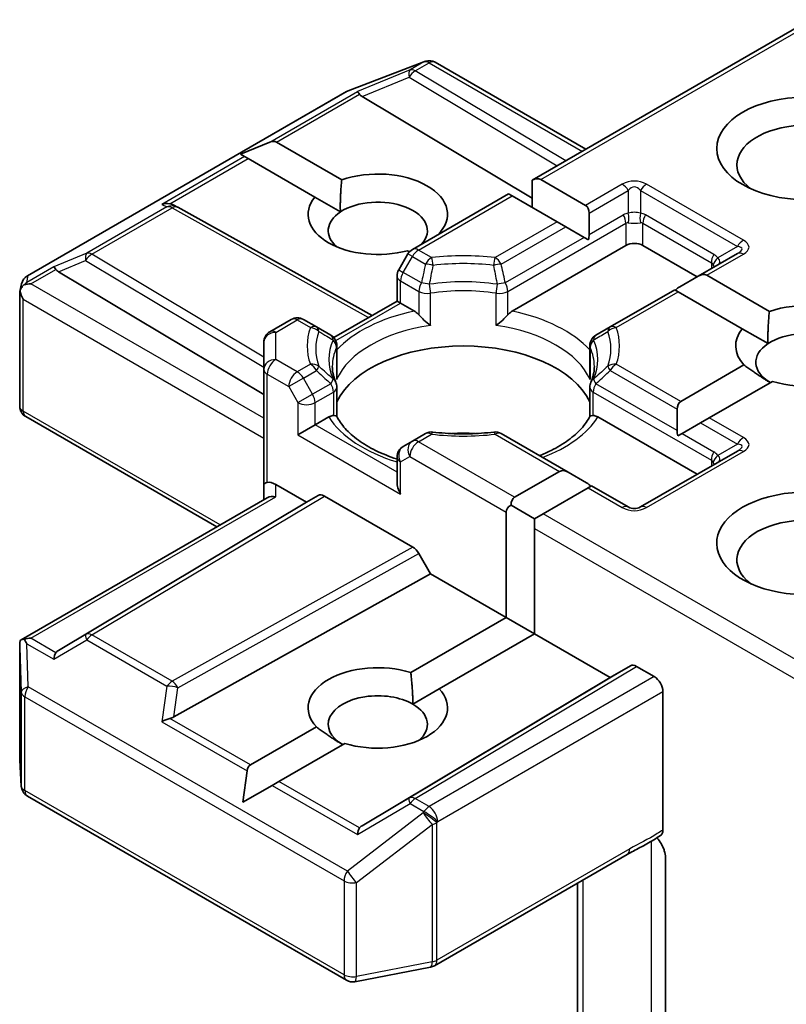
# Model space of a CAD drawing. Units: millimetres. Extents: x 36 to 6222, y 20 to 1144.
# Drawn here: x 924 to 933, y 315 to 327 of the extents above; entities that cross this region are included whole.
import ezdxf

# ---------------------------------------------------------------- set-up
doc = ezdxf.new("R2010")
doc.units = ezdxf.units.MM
doc.header["$LTSCALE"] = 2.5
doc.layers.add('Visible (ISO)', color=7, linetype='Continuous', lineweight=35)
doc.layers.add('Visible Narrow (ISO)', color=7, linetype='Continuous', lineweight=25)

msp = doc.modelspace()

# ---------------------------------------------------------------- linework, layer by layer
at = {"layer": 'Visible (ISO)'}
for p, q in [((933.6015, 326.8494), (930.1502, 324.8568)), ((927.8691, 325.9668), (928.8082, 326.3283)), ((928.8308, 326.3354), (928.8205, 326.3324)), ((928.9474, 326.3212), (930.817, 325.2418)), ((923.8895, 323.6713), (927.848, 325.9567)), ((928.0415, 325.8966), (930.1502, 324.6363)), ((926.5322, 325.1803), (926.8951, 325.33)), ((926.98, 325.33), (927.7887, 324.8631)), ((926.5322, 325.1803), (926.584, 325.1504)), ((926.6264, 325.1259), (926.584, 325.1504)), ((927.4536, 324.6484), (926.6264, 325.1259)), ((930.1502, 324.8568), (930.1502, 324.5203)), ((930.2562, 324.8673), (930.8134, 324.5457)), ((927.4536, 324.6484), (927.772, 324.4645)), ((929.8588, 324.6886), (928.6646, 323.9991)), ((929.9027, 324.6632), (929.8588, 324.6886)), ((930.4598, 324.3416), (929.9027, 324.6632)), ((925.6988, 324.5519), (925.7515, 324.5254)), ((925.7572, 324.5224), (928.1646, 323.1797)), ((930.8573, 324.4486), (930.8573, 324.1838)), ((930.5659, 324.2803), (930.4598, 324.3416)), ((930.7952, 324.148), (930.5659, 324.2803)), ((929.9039, 323.2351), (931.3119, 324.048)), ((930.8478, 324.1176), (930.7952, 324.148)), ((931.5241, 324.048), (932.1958, 323.6601)), ((928.6097, 323.9442), (928.495, 323.7457)), ((928.6285, 323.97), (928.6042, 323.9841)), ((932.6951, 323.9484), (932.2094, 323.668)), ((924.2762, 323.7226), (926.8218, 322.2012)), ((928.4749, 323.3589), (928.4749, 323.6707)), ((932.3154, 323.6785), (933.092, 323.2301)), ((923.797, 323.4774), (923.8179, 323.5733)), ((932.2094, 323.668), (931.9801, 323.5356)), ((923.7951, 322.055), (923.7951, 323.4592)), ((931.9179, 323.4997), (931.1182, 323.038)), ((931.9619, 323.4744), (931.9179, 323.4997)), ((932.7569, 323.0154), (931.9619, 323.4744)), ((927.6898, 322.9056), (928.4749, 323.3589)), ((928.5189, 323.3335), (928.4749, 323.3589)), ((928.5189, 323.3335), (928.6894, 323.2351)), ((927.1625, 323.1319), (926.8968, 322.9785)), ((927.4751, 323.038), (927.3125, 323.1319)), ((927.6535, 322.935), (927.4751, 323.038)), ((931.1182, 323.038), (930.9399, 322.935)), ((932.7569, 323.0154), (933.0753, 322.8315)), ((926.8218, 322.8486), (926.8218, 322.5121)), ((927.7285, 322.8051), (927.7285, 322.4389)), ((930.8649, 322.8051), (930.8649, 322.4389)), ((926.8218, 322.5121), (926.8218, 321.0832)), ((931.9923, 322.1138), (932.7772, 322.5669)), ((933.1307, 322.3628), (932.3458, 321.9096)), ((927.7285, 321.9266), (927.7285, 322.2908)), ((930.8649, 321.9266), (930.8649, 322.2908)), ((931.9483, 322.0166), (931.9483, 321.7519)), ((926.239, 320.5575), (923.8701, 321.9251)), ((927.4582, 321.823), (927.6288, 321.9215)), ((930.9646, 321.9215), (932.1958, 321.2107)), ((932.2398, 321.8484), (932.0105, 321.716)), ((932.3458, 321.9096), (932.2398, 321.8484)), ((927.4582, 321.823), (927.2461, 321.7006)), ((928.8272, 321.7153), (928.6646, 321.6214)), ((930.5963, 321.236), (929.7661, 321.7153)), ((932.0105, 321.716), (931.9579, 321.6856)), ((928.6646, 321.6214), (928.5499, 321.5552)), ((932.6951, 321.4989), (931.493, 320.8049)), ((928.4749, 321.4253), (928.4749, 321.1135)), ((929.9331, 320.9249), (930.4902, 321.2465)), ((930.5963, 321.236), (930.8255, 321.1036)), ((926.8218, 321.0832), (926.8218, 320.894)), ((926.9718, 321.0832), (927.3521, 320.8636)), ((930.8437, 321.0424), (930.2866, 320.7208)), ((930.8877, 321.0678), (930.8437, 321.0424)), ((931.343, 320.8049), (930.8877, 321.0678)), ((923.8138, 319.1573), (926.8657, 320.9193)), ((927.3521, 320.8636), (924.2762, 319.0253)), ((927.3521, 320.8636), (927.4978, 320.9478)), ((927.5729, 320.9403), (928.6694, 320.3073)), ((929.827, 319.4348), (929.827, 320.7412)), ((929.8891, 320.8278), (930.1806, 320.6595)), ((930.2866, 320.7208), (930.1806, 320.6595)), ((930.1806, 320.6595), (930.1806, 320.537)), ((930.1806, 320.537), (930.1806, 319.2307)), ((928.7444, 320.2281), (928.8901, 319.9757)), ((925.7059, 318.1998), (928.8901, 319.9757)), ((928.8901, 319.9757), (929.827, 319.4348)), ((928.6446, 318.7521), (929.827, 319.4348)), ((929.827, 319.4348), (930.1806, 319.2307)), ((930.1806, 319.2307), (928.9982, 318.548)), ((930.1806, 319.2307), (931.1175, 318.6897)), ((923.7951, 319.076), (923.7951, 317.6718)), ((931.1175, 318.6897), (931.3693, 318.8351)), ((931.4443, 318.8277), (931.6655, 318.6999)), ((928.0415, 316.8514), (931.1175, 318.6897)), ((928.6707, 318.3589), (928.9982, 318.548)), ((931.7716, 316.7968), (931.7716, 318.5162)), ((926.6568, 317.6045), (927.4739, 318.0762)), ((927.8274, 317.8721), (927.0104, 317.4003)), ((923.7954, 317.6628), (923.8147, 317.34)), ((926.5625, 317.1418), (926.6144, 317.531)), ((926.5625, 317.1418), (926.9255, 317.3513)), ((927.0104, 317.4003), (926.9255, 317.3513)), ((923.8895, 317.2191), (927.848, 314.9336)), ((928.9371, 315.1144), (931.3295, 316.4956)), ((931.8033, 316.4566), (931.8033, 314.1494)), ((930.7109, 316.1385), (930.7109, 313.435)), ((927.9513, 314.9162), (928.8904, 315.097))]:
    msp.add_line(p, q, dxfattribs=at)
for centre, start, end in [((928.8621, 326.1883), 106.10211, 111.05172), ((928.8724, 326.1913), 60, 106.10211), ((927.923, 325.8268), 111.05172, 120), ((925.6842, 324.3914), 60.84996, 63.31121), ((928.7396, 323.8692), 120, 150), ((923.9645, 323.5414), 120, 167.72814), ((928.6249, 323.6707), 150, 180), ((927.2375, 323.002), 60, 120), ((926.9718, 322.8486), 120, 180), ((927.5785, 322.8051), 0, 60.00001), ((931.0149, 322.8051), 120, 180), ((927.5785, 322.2908), 0, 24.18021), ((931.0149, 322.2908), 155.81979, 180), ((923.9451, 322.055), 180, 240), ((928.9022, 321.5854), 83.15253, 120), ((929.6911, 321.5854), 60, 96.84747), ((928.6249, 321.4253), 120, 180), ((931.418, 320.9348), 240, 300), ((923.9451, 317.6718), 180, 183.43562), ((923.9645, 317.349), 183.43562, 240), ((928.8621, 315.2443), 280.89339, 300), ((927.923, 315.0635), 240, 280.89339)]:
    msp.add_arc(centre, 0.15, start, end, dxfattribs=at)
for centre, major_axis, ratio, start_param, end_param in [((928.046, 325.823), (0.0663, -0.1349), 0.1137262, 2.3638175, 3.0073186), ((928.2911, 325.9237), (-0.2872, 0.0205), 0.3026251, 0.2228992, 0.5400652), ((933.5393, 325.0482), (-0.85, 0), 0.5773503, 2.4941852, 6.9305928), ((926.8739, 325.1463), (0.1061, 0.1837), 0.5773503, 0, 0.6435011), ((928.236, 324.4358), (0.8647, 0), 0.5773503, 5.7477827, 8.3976207), ((930.1502, 324.6836), (0.1061, 0.1837), 0.5773503, 0, 0.7853982), ((928.236, 324.4358), (-0.8647, 0), 0.5773503, 5.8434186, 8.2937484), ((925.6212, 324.423), (0.1589, 0.0046), 0.9268026, 1.3125137, 1.9560148), ((925.659, 324.404), (-0.1034, 0.1438), 0.8001954, 5.2907241, 5.5595571), ((928.236, 324.2317), (0.6147, 0), 0.5773503, 5.7946065, 8.7093341), ((930.7073, 324.362), (0.1061, 0.1837), 0.5773503, 5.4977871, 6.2831853), ((928.236, 324.2317), (-0.6147, 0), 0.5773503, 5.5677415, 6.8815928), ((930.7073, 324.0972), (0.1061, 0.1837), 0.5773503, 5.1394676, 5.4977871), ((931.418, 323.9867), (-0.15, 0), 0.5773503, 3.9269908, 5.4977871), ((924.2807, 323.6491), (0.0663, -0.1349), 0.1137262, 2.3638175, 3.0073186), ((924.5257, 323.7498), (-0.2872, 0.0205), 0.3026251, 0.2228992, 0.5400652), ((932.2094, 323.4948), (0.1061, 0.1837), 0.5773503, 0, 0.7853982), ((923.9458, 323.4558), (-0.1108, -0.1517), 0.7530193, 4.3231182, 4.5575493), ((923.9345, 323.4492), (-0.2121, 0), 0.5773503, 4.712389, 5.121459), ((923.9451, 323.4523), (-0.1495, 0.0161), 0.7530193, 6.1238818, 6.3639614), ((923.9451, 323.4431), (-0.1061, 0.1837), 0.5773503, 1.0254777, 1.5707963), ((931.9801, 323.3624), (0.1061, 0.1837), 0.5773503, 0.7853982, 1.1437177), ((933.5393, 322.8028), (0.8647, 0), 0.5773503, 4.2202783, 8.3976207), ((933.5393, 322.8028), (-0.8647, 0), 0.5773503, 5.8434186, 6.775296), ((933.5393, 322.5987), (0.6147, 0), 0.5773503, 5.6847778, 8.7093341), ((933.5393, 322.5987), (-0.6147, 0), 0.5773503, 5.5677415, 7.0685835), ((929.2967, 321.8639), (1.625, 0), 0.5773503, 0.265163, 2.8764297), ((932.0983, 321.93), (-0.1061, 0.1837), 0.5773503, 0, 0.7853982), ((929.2967, 321.2311), (0.85, 0), 0.5773503, 1.40444, 1.7371527), ((932.0983, 321.6653), (-0.1061, 0.1837), 0.5773503, 0.7853982, 1.1437177), ((930.5963, 321.0628), (-0.1061, 0.1837), 0.5773503, 5.4977871, 6.2831853), ((926.9718, 321.0832), (-0.15, 0), 0.2391463, 5.4977871, 6.2831853), ((926.9718, 320.9608), (0.1332, -0.1332), 0.5176381, 2.0484546, 2.8338528), ((928.6249, 321.0269), (-0.1061, 0.1837), 0.5773503, 0.7853982, 1.5707963), ((930.8255, 320.9304), (-0.1061, 0.1837), 0.5773503, 5.1394676, 5.4977871), ((933.5393, 320.3533), (-1.1, 0), 0.5773503, 3.6147912, 7.9104954), ((926.9718, 320.8074), (-0.1386, 0.08), 0.7174389, 5.1050881, 5.8904862), ((927.5729, 320.8179), (-0.075, 0.1299), 0.5773503, 5.4976379, 6.2831107), ((930.0391, 320.7412), (-0.1061, 0.1837), 0.5773503, 0, 0.7853982), ((930.0391, 320.7412), (-0.2121, 0), 0.5773503, 5.4977871, 6.2831853), ((933.5393, 320.1492), (-0.85, 0), 0.5773503, 3.8234317, 6.9305928), ((928.6694, 320.1848), (0.075, -0.1299), 0.5773503, 1.5705724, 2.3560452), ((923.9345, 319.0537), (-0.2121, 0), 0.5773503, 4.712389, 5.1214592), ((923.9458, 319.0472), (-0.1578, 0.2626), 0.0782185, 1.0542996, 1.2887308), ((923.9451, 319.0691), (-0.005, 0.2868), 0.5227383, 1.297431, 1.5721578), ((924.2807, 318.8539), (-0.0007, 0.169), 0.4024987, 0.5548759, 1.1983771), ((924.5257, 318.9982), (-0.2872, -0.0205), 0.3026251, 5.7431201, 6.0602861), ((928.236, 318.3121), (-0.8647, 0), 0.5773503, 4.2202783, 6.775296), ((931.4443, 318.7052), (-0.075, 0.1299), 0.5773503, 5.4976379, 6.2831107), ((931.6655, 318.5775), (0.075, -0.1299), 0.5773503, 0.7853982, 2.3561945), ((928.236, 318.3121), (0.8647, 0), 0.5773503, 4.2202783, 6.775296), ((928.236, 318.108), (-0.6147, 0), 0.5773503, 3.9269908, 7.0685835), ((928.236, 318.108), (0.6147, 0), 0.5773503, 5.6847778, 7.0685835), ((925.6212, 318.0799), (0.1546, 0.0752), 0.4900103, 1.1054507, 1.7489518), ((925.659, 318.3439), (0.1034, 0.1438), 0.8001954, 3.8652209, 4.1823869), ((926.7629, 317.4208), (-0.1061, 0.1837), 0.5773503, 0, 0.6435011), ((928.2911, 316.8242), (-0.2872, -0.0205), 0.3026251, 5.7431201, 6.0602861), ((928.046, 316.6799), (-0.0007, 0.169), 0.4024987, 0.5548759, 1.1983771)]:
    msp.add_ellipse(centre, major_axis=major_axis, ratio=ratio, start_param=start_param, end_param=end_param, dxfattribs=at)
msp.add_ellipse((933.5393, 325.2523), major_axis=(-1.1, 0), ratio=0.5773503, dxfattribs=at)
for points in [[(927.772, 324.4645), (927.7666, 324.64), (927.7887, 324.8631)], [(933.0753, 322.8315), (933.0699, 323.007), (933.092, 323.2301)], [(933.1046, 322.3477), (932.954, 322.4347), (932.7772, 322.5669)], [(928.6446, 318.7521), (928.6707, 318.5329), (928.6707, 318.3589)], [(927.8013, 317.857), (927.6507, 317.944), (927.4739, 318.0762)]]:
    msp.add_open_spline(points, degree=2, dxfattribs=at)
for points, knots in [([(923.8501, 323.5616), (923.8478, 323.5597), (923.8455, 323.5577), (923.8317, 323.5448), (923.8215, 323.5321), (923.8082, 323.5093), (923.8028, 323.4972), (923.7994, 323.486)], [0.381031219, 0.381031219, 0.381031219, 0.381031219, 0.382741903, 0.382741903, 0.391761654, 0.391761654, 0.398553638, 0.398553638, 0.398553638, 0.398553638]), ([(928.6894, 323.2351), (928.7044, 323.2264), (928.7221, 323.2124), (928.739, 323.1951), (928.7421, 323.1917), (928.7452, 323.1882)], [0.046570546, 0.046570546, 0.046570546, 0.046570546, 0.059268827, 0.059268827, 0.062007553, 0.062007553, 0.062007553, 0.062007553]), ([(928.7452, 323.1882), (928.7485, 323.1844), (928.752, 323.1806), (928.7712, 323.1598), (928.7893, 323.1419), (928.8346, 323.1004), (928.8619, 323.0777), (928.8882, 323.0584), (928.8885, 323.0581), (928.8889, 323.0578)], [0.073709419, 0.073709419, 0.073709419, 0.073709419, 0.076897284, 0.076897284, 0.091048315, 0.091048315, 0.109993893, 0.109993893, 0.110269957, 0.110269957, 0.110269957, 0.110269957]), ([(929.7045, 323.0578), (929.7048, 323.0581), (929.7052, 323.0584), (929.7315, 323.0777), (929.7588, 323.1004), (929.8041, 323.1419), (929.8222, 323.1598), (929.8414, 323.1806), (929.8448, 323.1844), (929.8482, 323.1882)], [-0.000337696, -0.000337696, -0.000337696, -0.000337696, 0, 0, 0.023175232, 0.023175232, 0.04048552, 0.04048552, 0.044385084, 0.044385084, 0.044385084, 0.044385084]), ([(929.8482, 323.1882), (929.8513, 323.1917), (929.8543, 323.1951), (929.8713, 323.2124), (929.889, 323.2264), (929.9039, 323.2351)], [0.125076059, 0.125076059, 0.125076059, 0.125076059, 0.127814785, 0.127814785, 0.140513066, 0.140513066, 0.140513066, 0.140513066]), ([(927.7153, 322.3523), (927.7094, 322.3655), (927.7041, 322.3787), (927.6947, 322.4049), (927.6906, 322.4181), (927.6837, 322.4442), (927.6808, 322.4572), (927.6762, 322.4832), (927.6745, 322.4962), (927.6722, 322.5221), (927.6717, 322.535), (927.6717, 322.548)], [0.53174974, 0.53174974, 0.53174974, 0.53174974, 0.58247942, 0.58247942, 0.63320911, 0.63320911, 0.68393879, 0.68393879, 0.73466848, 0.73466848, 0.78539816, 0.78539816, 0.78539816, 0.78539816]), ([(930.9217, 322.548), (930.9217, 322.535), (930.9211, 322.5221), (930.9188, 322.4962), (930.9171, 322.4832), (930.9125, 322.4572), (930.9097, 322.4442), (930.9027, 322.4181), (930.8987, 322.4049), (930.8893, 322.3787), (930.884, 322.3655), (930.878, 322.3523)], [3.92699082, 3.92699082, 3.92699082, 3.92699082, 3.9777205, 3.9777205, 4.02845019, 4.02845019, 4.07917987, 4.07917987, 4.12990956, 4.12990956, 4.18063924, 4.18063924, 4.18063924, 4.18063924]), ([(927.7237, 322.3851), (927.7238, 322.3856), (927.7239, 322.3862), (927.727, 322.4041), (927.7285, 322.4217), (927.7285, 322.4389)], [-0.000337696, -0.000337696, -0.000337696, -0.000337696, 0, 0, 0.010702954, 0.010702954, 0.010702954, 0.010702954]), ([(930.8649, 322.4389), (930.8649, 322.4217), (930.8664, 322.4041), (930.8695, 322.3862), (930.8696, 322.3856), (930.8697, 322.3851)], [0.1012443086, 0.1012443086, 0.1012443086, 0.1012443086, 0.109993893, 0.109993893, 0.1102699567, 0.1102699567, 0.1102699567, 0.1102699567]), ([(927.6288, 321.9215), (927.6437, 321.9302), (927.6614, 321.9366), (927.6784, 321.9388), (927.6815, 321.939), (927.6845, 321.9391)], [0.046570546, 0.046570546, 0.046570546, 0.046570546, 0.059268827, 0.059268827, 0.062007553, 0.062007553, 0.062007553, 0.062007553]), ([(927.6845, 321.9391), (927.6879, 321.9391), (927.691, 321.9391), (927.707, 321.9386), (927.7166, 321.9367), (927.7248, 321.932), (927.7266, 321.9303), (927.7276, 321.9284)], [0.073709419, 0.073709419, 0.073709419, 0.073709419, 0.076897284, 0.076897284, 0.091048315, 0.091048315, 0.097321849, 0.097321849, 0.097321849, 0.097321849]), ([(928.4749, 321.3984), (928.4727, 321.3991), (928.4706, 321.3998), (928.3757, 321.4309), (928.2887, 321.4661), (928.1297, 321.5447), (928.0577, 321.588), (927.9314, 321.6798), (927.8772, 321.7284), (927.7881, 321.8276), (927.7532, 321.8781), (927.7276, 321.9284)], [6.00870701, 6.00870701, 6.00870701, 6.00870701, 6.01323515, 6.01323515, 6.2054971, 6.2054971, 6.39775905, 6.39775905, 6.590021, 6.590021, 6.78228295, 6.78228295, 6.78228295, 6.78228295]), ([(930.8658, 321.9284), (930.8402, 321.8781), (930.8053, 321.8276), (930.7161, 321.7284), (930.6619, 321.6798), (930.5357, 321.588), (930.4637, 321.5447), (930.3384, 321.4828), (930.2902, 321.4615), (930.2399, 321.4418)], [4.21329134, 4.21329134, 4.21329134, 4.21329134, 4.40555329, 4.40555329, 4.59781524, 4.59781524, 4.79007719, 4.79007719, 4.90068439, 4.90068439, 4.90068439, 4.90068439]), ([(930.8658, 321.9284), (930.8668, 321.9303), (930.8685, 321.932), (930.8768, 321.9367), (930.8864, 321.9386), (930.9023, 321.9391), (930.9055, 321.9391), (930.9088, 321.9391)], [0.015501113, 0.015501113, 0.015501113, 0.015501113, 0.023175232, 0.023175232, 0.04048552, 0.04048552, 0.044385084, 0.044385084, 0.044385084, 0.044385084]), ([(930.9088, 321.9391), (930.9119, 321.939), (930.915, 321.9388), (930.932, 321.9366), (930.9496, 321.9302), (930.9646, 321.9215)], [0.125076059, 0.125076059, 0.125076059, 0.125076059, 0.127814785, 0.127814785, 0.140513066, 0.140513066, 0.140513066, 0.140513066]), ([(928.9201, 321.7343), (928.9695, 321.7284), (929.0194, 321.7236), (929.1198, 321.7164), (929.1703, 321.714), (929.2714, 321.7116), (929.322, 321.7116), (929.4231, 321.714), (929.4736, 321.7164), (929.5739, 321.7236), (929.6238, 321.7284), (929.6733, 321.7343)], [0.58033164, 0.58033164, 0.58033164, 0.58033164, 0.66235825, 0.66235825, 0.74438486, 0.74438486, 0.82641147, 0.82641147, 0.90843808, 0.90843808, 0.99046469, 0.99046469, 0.99046469, 0.99046469]), ([(923.8501, 319.1661), (923.8475, 319.1661), (923.845, 319.1659), (923.8317, 319.1647), (923.8204, 319.1613), (923.8076, 319.1536), (923.8026, 319.149), (923.7994, 319.144)], [0.250886766, 0.250886766, 0.250886766, 0.250886766, 0.252877969, 0.252877969, 0.261958418, 0.261958418, 0.268388032, 0.268388032, 0.268388032, 0.268388032]), ([(931.3295, 316.4956), (931.3539, 316.5097), (931.3792, 316.5233), (931.4317, 316.5508), (931.4589, 316.5647), (931.5149, 316.594), (931.5436, 316.6094), (931.6014, 316.642), (931.6303, 316.6591), (931.6872, 316.6941), (931.7152, 316.7119), (931.7423, 316.7292)], [0, 0, 0, 0, 0.02305156, 0.02305156, 0.04610312, 0.04610312, 0.06915468, 0.06915468, 0.09220624, 0.09220624, 0.11525781, 0.11525781, 0.11525781, 0.11525781]), ([(931.7716, 316.7968), (931.7716, 316.7808), (931.7688, 316.7665), (931.7586, 316.7436), (931.7514, 316.7349), (931.7423, 316.7292)], [0, 0, 0, 0, 0.011766592, 0.011766592, 0.02291842, 0.02291842, 0.02291842, 0.02291842]), ([(931.6975, 316.7007), (931.7159, 316.6799), (931.7347, 316.6544), (931.7567, 316.6174), (931.7646, 316.6025), (931.7716, 316.5872)], [0.097912632, 0.097912632, 0.097912632, 0.097912632, 0.114425932, 0.114425932, 0.123721287, 0.123721287, 0.123721287, 0.123721287]), ([(931.8033, 316.4566), (931.8033, 316.4812), (931.7979, 316.5132), (931.7848, 316.5553), (931.7788, 316.5714), (931.7716, 316.5872)], [0.151444025, 0.151444025, 0.151444025, 0.151444025, 0.169518324, 0.169518324, 0.179166763, 0.179166763, 0.179166763, 0.179166763])]:
    msp.add_open_spline(points, degree=3, knots=knots, dxfattribs=at)
at = {"layer": 'Visible Narrow (ISO)'}
for p, q in [((930.2562, 324.8673), (933.6454, 326.8241)), ((927.8593, 325.9616), (928.7985, 326.323)), ((928.8088, 326.326), (928.6358, 326.2261)), ((928.6995, 326.2139), (928.8724, 326.3138)), ((928.7985, 326.323), (928.8088, 326.326)), ((928.8724, 326.3138), (930.773, 325.2164)), ((928.6358, 326.2261), (927.9824, 325.9577)), ((928.0415, 325.8966), (928.6232, 326.1355)), ((928.6232, 326.1355), (930.4617, 325.0367)), ((930.5672, 325.0976), (928.6995, 326.2139)), ((923.9008, 323.6761), (927.8593, 325.9616)), ((926.8951, 325.33), (927.9824, 325.9577)), ((926.98, 325.33), (928.0095, 325.9244)), ((926.584, 325.1504), (925.5575, 324.5578)), ((925.6576, 324.5666), (926.6264, 325.1259)), ((931.268, 324.8082), (930.8134, 324.5457)), ((932.7701, 324.1142), (931.568, 324.8082)), ((928.7396, 323.9917), (929.9027, 324.6632)), ((930.8573, 324.4486), (931.343, 324.729)), ((931.343, 324.729), (931.343, 324.4476)), ((931.493, 324.729), (932.6951, 324.035)), ((931.493, 324.729), (931.493, 324.4476)), ((925.6205, 324.5261), (924.6254, 323.9516)), ((925.5575, 324.5578), (925.6205, 324.5261)), ((924.6891, 323.9393), (925.6842, 324.5139)), ((925.6842, 324.5139), (928.1212, 323.1547)), ((930.8573, 324.1838), (931.2809, 324.4284)), ((932.4037, 323.9385), (931.5551, 324.4284)), ((930.4598, 324.3416), (929.6911, 323.8978)), ((929.7661, 323.8186), (930.5659, 324.2803)), ((929.8482, 323.4787), (931.3119, 324.3239)), ((931.3119, 324.3239), (931.3119, 324.048)), ((931.5241, 324.3239), (932.3726, 323.834)), ((931.5241, 324.048), (931.5241, 324.3239)), ((930.7952, 324.148), (929.8171, 323.5833)), ((932.6951, 324.035), (932.4513, 323.8943)), ((924.6254, 323.9516), (924.217, 323.7838)), ((926.8218, 322.6647), (924.6891, 323.9393)), ((928.6646, 323.9125), (928.6097, 323.9442)), ((928.9022, 323.8978), (928.7396, 323.9917)), ((932.3154, 323.6785), (932.7701, 323.941)), ((924.2762, 323.7226), (924.6128, 323.8609)), ((924.6128, 323.8609), (926.8218, 322.5407)), ((928.5499, 323.714), (928.6646, 323.9125)), ((928.6646, 323.9125), (928.8272, 323.8186)), ((932.3726, 323.834), (932.3726, 323.7622)), ((924.217, 323.7838), (923.8822, 323.5905)), ((923.8822, 323.5905), (923.9008, 323.6761)), ((923.9345, 323.5717), (924.2442, 323.7505)), ((928.495, 323.7457), (928.5499, 323.714)), ((928.7763, 323.5833), (928.5499, 323.714)), ((926.8218, 321.9047), (923.9345, 323.5717)), ((928.5189, 323.6094), (928.7452, 323.4787)), ((928.5189, 323.3335), (928.5189, 323.6094)), ((928.7452, 323.4787), (928.7452, 323.1882)), ((928.8889, 323.0578), (928.8889, 323.4561)), ((929.7045, 323.0578), (929.7045, 323.4561)), ((929.8482, 323.1882), (929.8482, 323.4787)), ((931.1932, 323.0306), (931.9619, 323.4744)), ((923.839, 323.3818), (926.8218, 321.6597)), ((923.839, 321.9938), (923.839, 323.3818)), ((927.7142, 322.869), (928.5189, 323.3335)), ((926.9718, 322.9711), (927.2375, 323.1245)), ((927.2375, 323.1245), (927.4001, 323.0306)), ((926.9718, 322.6346), (926.9718, 322.9711)), ((927.7237, 322.7834), (927.7237, 322.3851)), ((930.8697, 322.7834), (930.8697, 322.3851)), ((927.2375, 322.4812), (926.9718, 322.6346)), ((927.4001, 322.5751), (927.2375, 322.4812)), ((931.9923, 322.1138), (931.1932, 322.5751)), ((926.8657, 322.4509), (927.1314, 322.2975)), ((926.8657, 321.1086), (926.8657, 322.4509)), ((927.3125, 322.402), (927.4751, 322.4959)), ((931.1182, 322.4959), (931.9483, 322.0166)), ((927.3125, 322.402), (927.1314, 322.2975)), ((927.4271, 322.2034), (927.3125, 322.402)), ((927.6535, 322.3341), (927.4271, 322.2034)), ((931.9483, 321.7519), (930.9399, 322.3341)), ((927.1314, 322.2975), (927.2461, 322.0989)), ((927.2461, 322.0989), (927.4271, 322.2034)), ((927.4582, 322.0989), (927.6845, 322.2296)), ((927.6845, 322.2296), (927.6845, 321.9391)), ((930.9088, 322.2296), (932.3726, 321.3845)), ((930.9088, 321.9391), (930.9088, 322.2296)), ((927.2461, 322.0989), (927.2461, 321.7006)), ((927.4582, 321.823), (927.4582, 322.0989)), ((926.2829, 320.5828), (923.839, 321.9938)), ((932.2398, 321.8484), (932.6951, 321.5855)), ((932.7701, 321.6647), (932.3458, 321.9096)), ((928.4749, 321.236), (927.4582, 321.823)), ((932.0105, 321.716), (932.4037, 321.489)), ((927.2461, 321.7006), (928.5189, 320.9657)), ((928.7396, 321.614), (928.9022, 321.7079)), ((929.9331, 320.9249), (928.7396, 321.614)), ((929.6911, 321.7079), (930.4902, 321.2465)), ((931.568, 320.7975), (932.7701, 321.4915)), ((932.6951, 321.5855), (932.4513, 321.4448)), ((928.5189, 321.3641), (928.6335, 321.4302)), ((928.5189, 320.9657), (928.5189, 321.3641)), ((928.6335, 321.4302), (929.827, 320.7412)), ((932.3726, 321.3845), (932.3726, 321.3127)), ((926.9718, 320.9298), (926.9718, 321.0832)), ((930.8437, 321.0424), (931.268, 320.7975)), ((923.9345, 319.1762), (926.9718, 320.9298)), ((927.4978, 320.9478), (924.6128, 319.2235)), ((924.6891, 319.2168), (927.5729, 320.9403)), ((933.6015, 318.8069), (930.2866, 320.7208)), ((930.1806, 320.537), (933.6454, 318.5366)), ((928.6694, 320.3073), (925.6842, 318.6423)), ((925.7579, 318.5624), (928.7444, 320.2281)), ((924.2442, 318.9974), (923.9345, 319.1762)), ((924.217, 318.9151), (924.6254, 319.1556)), ((924.6128, 319.2235), (924.2762, 319.0253)), ((924.6254, 319.1556), (925.6205, 318.5811)), ((925.6842, 318.6423), (924.6891, 319.2168)), ((923.7952, 319.0661), (923.8146, 318.5095)), ((923.7952, 317.6688), (923.7952, 319.0661)), ((923.8822, 319.1084), (924.217, 318.9151)), ((923.9008, 318.5737), (923.8822, 319.1084)), ((931.3693, 318.8351), (928.6232, 317.1939)), ((928.6995, 317.1872), (931.4443, 318.8277)), ((931.6655, 318.6999), (928.8724, 317.0873)), ((927.8593, 316.2883), (923.9008, 318.5737)), ((925.6205, 318.5811), (925.5575, 318.1412)), ((925.7059, 318.1998), (925.7579, 318.5624)), ((923.8146, 318.5095), (923.8146, 317.346)), ((923.8584, 317.2878), (923.8584, 318.4513)), ((923.8584, 318.4513), (927.8169, 316.1658)), ((928.9785, 316.9036), (931.7716, 318.5162)), ((926.6568, 317.6045), (925.6576, 318.1813)), ((925.5575, 318.1412), (926.6144, 317.531)), ((923.8146, 317.346), (923.7952, 317.6688)), ((926.9255, 317.3513), (927.9824, 316.7412)), ((928.0095, 316.8235), (927.0104, 317.4003)), ((927.8169, 315.0023), (923.8584, 317.2878)), ((927.9824, 316.7412), (928.6358, 317.126)), ((928.6232, 317.1939), (928.0415, 316.8514)), ((928.6358, 317.126), (928.8088, 317.0261)), ((928.8724, 317.0873), (928.6995, 317.1872)), ((928.7985, 317.0112), (927.8593, 316.2883)), ((928.8088, 317.0261), (928.7985, 317.0112)), ((927.9704, 316.1449), (928.9095, 316.8678)), ((928.9095, 316.8678), (928.9095, 315.1621)), ((928.9682, 316.8887), (928.9785, 316.9036)), ((928.9682, 315.183), (928.9682, 316.8887)), ((931.6251, 316.6562), (931.6251, 314.0733)), ((931.3605, 316.5643), (928.9682, 315.183)), ((927.8169, 316.1658), (927.8169, 315.0023)), ((927.9704, 314.9814), (927.9704, 316.1449)), ((930.7841, 313.5843), (930.7841, 316.1807)), ((928.9095, 315.1621), (927.9704, 314.9814))]:
    msp.add_line(p, q, dxfattribs=at)
for centre, start, end in [((931.418, 324.5484), 60, 120), ((931.418, 321.0573), 240, 300)]:
    msp.add_arc(centre, 0.3, start, end, dxfattribs=at)
for centre, major_axis, ratio, start_param, end_param in [((928.8621, 326.1883), (-0.0416, 0.1441), 0.8082904, 0, 0.1973956), ((928.8621, 326.1883), (-0.0539, 0.14), 0.5360563, 0, 0.1372135), ((928.8724, 326.1913), (-0.0416, 0.1441), 0.8082904, 0, 0.1973956), ((928.8724, 326.1913), (-0.075, 0.1299), 0.5773503, 5.4977871, 6.1412883), ((928.8724, 326.1913), (0.075, 0.1299), 0.5773503, 0, 0.7853982), ((928.6995, 326.0914), (-0.057, 0.1388), 0.4053533, 0.126651, 1.0873181), ((928.6995, 326.0914), (0.077, 0.1288), 0.5872385, 0.7941872, 1.57966), ((928.6995, 326.0914), (-0.075, 0.1299), 0.5773503, 5.4977871, 6.1412883), ((927.923, 325.8268), (-0.075, 0.1299), 0.5773503, 6.1412883, 6.2831853), ((927.923, 325.8268), (-0.0539, 0.14), 0.5360563, 0, 0.1372135), ((931.268, 324.6857), (0.075, -0.1299), 0.5773503, 1.5707963, 2.3561945), ((931.418, 324.4259), (0, 0.35), 0.4285714, 5.7595865, 6.8067841), ((931.568, 324.6857), (-0.075, -0.1299), 0.5773503, 3.9269908, 4.712389), ((925.6842, 324.3914), (0.0674, 0.134), 0.9892858, 0, 0.912334), ((925.6842, 324.3914), (-0.075, 0.1299), 0.5773503, 5.4977871, 6.1412883), ((925.6842, 324.3914), (0.0731, 0.131), 0.5672897, 0, 0.7769076), ((931.493, 324.061), (-0.2121, 0.3674), 0.5773503, 6.0213859, 6.2831853), ((931.2059, 324.3851), (0.075, -0.1299), 0.5773503, 0.7853982, 1.5707963), ((931.418, 324.3641), (-0.15, 0), 0.6427344, 4.1887902, 5.2359878), ((931.268, 324.4043), (0.0133, -0.1494), 0.5398878, 0.9973877, 1.8163046), ((931.568, 324.4043), (-0.0133, -0.1494), 0.5398878, 4.4668807, 5.2857976), ((931.343, 324.061), (0.2121, 0.3674), 0.5773503, 0, 0.2617994), ((931.6301, 324.3851), (-0.075, -0.1299), 0.5773503, 4.712389, 5.4977871), ((931.418, 324.0177), (-0.097, 0.3102), 0.3689725, 6.1039603, 6.3657596), ((931.418, 324.3641), (0.15, 0), 0.2679492, 4.1887902, 5.2359878), ((931.418, 324.0177), (0.097, 0.3102), 0.3689725, 6.200611, 6.4624104), ((932.7701, 323.9917), (-0.075, -0.1299), 0.5773503, 3.9269908, 4.712389), ((932.3201, 323.9051), (0.4326, 0.1038), 0.1894955, 5.7141319, 6.7613294), ((932.3201, 324.0276), (0.5196, 0), 0.3333333, 5.7595865, 6.8067841), ((924.6891, 323.8169), (-0.057, 0.1388), 0.4053533, 0.126651, 1.0873181), ((924.6891, 323.8169), (0.077, 0.1288), 0.5872385, 0.7941872, 1.57966), ((924.6891, 323.8169), (-0.075, 0.1299), 0.5773503, 5.4977871, 6.1412883), ((928.7396, 323.8692), (-0.075, 0.1299), 0.5773503, 5.4977871, 6.2831853), ((928.7396, 323.8692), (-0.075, -0.1299), 0.5773503, 3.9269908, 4.712389), ((929.2967, 322.8028), (-1.9371, 0), 0.5773503, 4.5073225, 4.9174555), ((932.4787, 323.8952), (-0.075, -0.1299), 0.5773503, 4.712389, 5.4977871), ((932.1915, 323.5711), (0.2121, 0.3674), 0.5773503, 6.0213859, 6.2831853), ((932.7701, 323.8185), (-0.075, 0.1299), 0.5773503, 5.4977871, 6.2831853), ((928.9022, 323.7753), (0.075, 0.1299), 0.5773503, 0.7853982, 1.5707963), ((928.9022, 323.7753), (0.1463, -0.0329), 0.2059935, 1.4691407, 2.1545648), ((928.9022, 323.7753), (0.0179, -0.1489), 0.1662651, 1.7306981, 2.5160962), ((929.2967, 322.767), (1.8311, 0), 0.5773503, 1.3657298, 1.7758629), ((929.6911, 323.7753), (0.0179, 0.1489), 0.1662651, 0.6254964, 1.4108946), ((929.6911, 323.7753), (0.1463, 0.0329), 0.2059935, 0.9870278, 1.6724519), ((929.6911, 323.7753), (0.075, -0.1299), 0.5773503, 1.5707963, 2.3561945), ((932.2665, 323.5278), (0.097, 0.3102), 0.3689725, 5.9388116, 6.200611), ((932.5263, 323.851), (-0.1227, -0.0863), 0.5398878, 4.9578973, 5.7768142), ((932.2665, 323.8742), (0.143, -0.1471), 0.3088144, 0.6416595, 0.831197), ((932.2665, 323.8742), (0.213, -0.0319), 0.3983362, 5.8191769, 6.8663745), ((923.9645, 323.5414), (-0.1466, 0.0319), 0.9894189, 5.3627467, 6.2831853), ((923.9645, 323.5414), (-0.075, 0.1299), 0.5773503, 6.1412883, 6.2831853), ((928.6249, 323.6707), (-0.15, 0), 0.5773503, 0, 0.7853982), ((928.6249, 323.6707), (-0.075, -0.1299), 0.5773503, 4.712389, 5.4977871), ((928.8513, 323.54), (-0.075, -0.1299), 0.5773503, 4.712389, 5.4977871), ((928.8513, 323.54), (-0.1469, 0.0305), 0.216458, 4.5752469, 5.2926415), ((929.2967, 322.6346), (-1.6689, 0), 0.5773503, 4.4587406, 4.9660374), ((928.8513, 323.54), (0.0222, -0.1483), 0.2048895, 0.9399057, 1.7253039), ((929.7421, 323.54), (-0.0222, -0.1483), 0.2048895, 4.5578814, 5.3432796), ((929.7421, 323.54), (-0.1469, -0.0305), 0.216458, 4.1321364, 4.849531), ((929.7421, 323.54), (0.075, -0.1299), 0.5773503, 0.7853982, 1.5707963), ((928.8513, 323.54), (0.15, 0), 0.5773503, 3.9269908, 4.9660374), ((929.2967, 322.548), (1.625, 0), 0.5773503, 1.3171479, 1.8244448), ((929.7421, 323.54), (0.15, 0), 0.5773503, 4.4587406, 5.4977871), ((929.2967, 322.2721), (-1.775, 0), 0.5773503, 5.0615465, 5.7956632), ((929.2967, 322.2721), (-1.775, 0), 0.5773503, 3.6291148, 4.3632315), ((927.2375, 323.002), (-0.075, 0.1299), 0.5773503, 5.4977871, 6.2831853), ((927.2375, 323.002), (0.075, 0.1299), 0.5773503, 0, 0.7853982), ((929.2967, 322.1496), (-1.625, 0), 0.5773503, 4.9660374, 6.0295369), ((929.2967, 322.1496), (1.625, 0), 0.5773503, 0.2536484, 1.3171479), ((926.9718, 322.8486), (-0.15, 0), 0.8164966, 4.712389, 6.2831853), ((926.9718, 322.8486), (-0.075, 0.1299), 0.5773503, 5.4977871, 6.2831853), ((929.2967, 322.8028), (-1.9371, 0), 0.5773503, 6.0781188, 6.4882518), ((927.4001, 322.9081), (0.075, 0.1299), 0.5773503, 0, 0.7853982), ((927.4001, 322.9081), (-0.1411, 0.0508), 0.7993889, 4.2073835, 4.9927817), ((929.2967, 322.767), (-1.8311, 0), 0.5773503, 6.0781188, 6.4882518), ((927.4001, 322.9081), (0.075, 0.1299), 0.5567646, 5.5977612, 6.2831853), ((931.1932, 322.9081), (-0.075, 0.1299), 0.5567646, 0, 0.6854241), ((931.1932, 322.9081), (-0.1411, -0.0508), 0.7993889, 4.4319963, 5.2173944), ((929.2967, 322.767), (1.8311, 0), 0.5773503, 6.0781188, 6.4882518), ((931.1932, 322.9081), (-0.075, 0.1299), 0.5773503, 5.4977871, 6.2831853), ((929.2967, 322.8028), (1.9371, 0), 0.5773503, 6.0781188, 6.4882518), ((929.2967, 322.6346), (-1.6689, 0), 0.5773503, 6.0295369, 6.5368337), ((927.5785, 322.8051), (0.075, 0.1299), 0.5404822, 5.5657907, 6.2831854), ((927.5785, 322.8051), (0.1368, -0.0614), 0.7903714, 0.3410147, 1.1264129), ((931.0149, 322.8051), (-0.1368, -0.0614), 0.7903714, 5.1567725, 5.9421706), ((931.0149, 322.8051), (-0.075, 0.1299), 0.5404822, 0, 0.7173946), ((929.2967, 322.6346), (1.6689, 0), 0.5773503, 6.0295369, 6.5368337), ((929.2967, 322.548), (-1.625, 0), 0.5773503, 6.0295369, 6.2831853), ((927.5785, 322.8051), (0.15, 0), 0.5773503, 6.0295369, 6.2831853), ((931.0149, 322.8051), (-0.15, 0), 0.5773503, 0, 0.2536484), ((929.2967, 322.548), (1.625, 0), 0.5773503, 0, 0.2536484), ((926.9718, 322.5121), (-0.15, 0), 0.8164966, 4.712389, 6.2831853), ((926.9718, 322.5121), (0.075, 0.1299), 0.5773503, 0.7853982, 2.3561945), ((927.4001, 322.4526), (0.1411, 0.0508), 0.7993889, 0.5050055, 1.2904036), ((927.4001, 322.4526), (-0.075, 0.1299), 0.5773503, 4.712389, 5.4977871), ((931.1932, 322.4526), (0.1411, -0.0508), 0.7993889, 1.851189, 2.6365872), ((931.1932, 322.4526), (-0.075, -0.1299), 0.5773503, 3.9269908, 4.712389), ((926.9718, 322.5121), (-0.15, 0), 0.5773503, 0, 0.7853982), ((927.2375, 322.3587), (0.075, 0.1299), 0.5773503, 0.7853982, 2.3561945), ((927.2375, 322.3587), (0.075, -0.1299), 0.5773503, 1.5707963, 2.3561945), ((927.4001, 322.4526), (0.1017, 0.1103), 0.2059935, 5.2961575, 5.9815816), ((931.1932, 322.4526), (-0.1017, 0.1103), 0.2059935, 0.3016037, 0.9870278), ((927.5785, 322.2908), (0.0998, 0.1119), 0.216458, 5.2926415, 6.0100361), ((927.5785, 322.2908), (0.075, -0.1299), 0.5773503, 0.7853982, 1.5707963), ((927.5785, 322.2908), (0.1368, 0.0614), 0.7903714, 0, 0.4443833), ((931.0149, 322.2908), (-0.1368, 0.0614), 0.7903714, 5.8388018, 6.2831853), ((931.0149, 322.2908), (-0.075, -0.1299), 0.5773503, 4.712389, 5.4977871), ((931.0149, 322.2908), (-0.0998, 0.1119), 0.216458, 0.2731492, 0.9905438), ((927.3521, 322.1601), (0.075, -0.1299), 0.5773503, 0.7853982, 1.5707963), ((927.5785, 322.2908), (0.15, 0), 0.5773503, 5.4977871, 6.2831853), ((931.0149, 322.2908), (-0.15, 0), 0.5773503, 0, 0.7853982), ((927.3521, 322.1601), (0.15, 0), 0.5773503, 3.9269908, 5.4977871), ((923.9451, 322.055), (-0.15, 0), 0.5773503, 0, 0.7853982), ((923.9451, 322.055), (-0.075, -0.1299), 0.5773503, 5.4977871, 6.2831853), ((929.2967, 322.2721), (-1.775, 0), 0.5773503, 0.3491575, 1.0894662), ((929.2967, 322.2721), (1.775, 0), 0.5773503, 5.2993034, 5.9340278), ((928.9022, 321.5854), (-0.075, 0.1299), 0.5773503, 5.4977871, 6.2831853), ((928.9022, 321.5854), (0.0179, 0.1489), 0.1662651, 0, 0.6254964), ((929.6911, 321.5854), (-0.0179, 0.1489), 0.1662651, 5.6576889, 6.2831853), ((929.6911, 321.5854), (0.075, 0.1299), 0.5773503, 0, 0.7853982), ((928.7396, 321.4915), (-0.075, 0.1299), 0.8164966, 0, 1.5707963), ((928.7396, 321.4915), (-0.075, -0.1299), 0.5773503, 3.9269908, 5.4977871), ((928.7396, 321.4915), (-0.075, 0.1299), 0.5773503, 5.4977871, 6.2831853), ((929.2967, 322.8028), (1.9371, 0), 0.5773503, 4.5073225, 4.9174555), ((932.7701, 321.5422), (-0.075, -0.1299), 0.5773503, 3.9269908, 4.712389), ((932.3201, 321.5781), (0.5196, 0), 0.3333333, 5.7595865, 6.8067841), ((928.6249, 321.4253), (-0.075, 0.1299), 0.8164966, 0, 1.5707963), ((932.4787, 321.4457), (-0.075, -0.1299), 0.5773503, 4.712389, 5.4977871), ((932.1915, 321.1216), (0.2121, 0.3674), 0.5773503, 6.0213859, 6.2831853), ((932.3201, 321.4556), (0.4326, 0.1038), 0.1894955, 5.7141319, 6.7613294), ((932.7701, 321.369), (-0.075, 0.1299), 0.5773503, 5.4977871, 6.2831853), ((928.6249, 321.4253), (-0.15, 0), 0.5773503, 0, 0.7853982), ((932.2665, 321.0783), (0.097, 0.3102), 0.3689725, 5.9388116, 6.200611), ((932.5263, 321.4015), (-0.1227, -0.0863), 0.5398878, 4.9578973, 5.7768142), ((932.2665, 321.4247), (0.143, -0.1471), 0.3088144, 0.6416595, 0.831197), ((932.2665, 321.4247), (0.213, -0.0319), 0.3983362, 5.8191769, 6.8663745), ((931.268, 320.675), (0.075, 0.1299), 0.5773503, 0, 0.7853982), ((931.568, 320.675), (-0.075, 0.1299), 0.5773503, 5.4977871, 6.2831853), ((924.6891, 319.0944), (-0.0761, 0.1293), 0.1923491, 0.0071878, 0.9678548), ((924.6891, 319.0944), (-0.077, 0.1288), 0.5872385, 5.4889981, 6.2744709), ((924.6891, 319.0944), (0.075, 0.1299), 0.5773503, 0.7853982, 1.4288993), ((923.9645, 318.5125), (-0.1499, -0.0052), 0.4634701, 5.134623, 6.251261), ((923.9645, 318.5125), (0.075, 0.1299), 0.5773503, 1.4288993, 2.3561945), ((925.6842, 318.5198), (-0.075, -0.1299), 0.5773503, 3.9269908, 4.5704919), ((925.6842, 318.5198), (0.1485, -0.0213), 0.3915833, 1.1083373, 2.0690043), ((925.6842, 318.5198), (-0.0731, 0.131), 0.5672897, 4.7208049, 5.5062777), ((923.9645, 318.5125), (-0.15, 0), 0.5773503, 0.0346473, 0.7853982), ((923.9451, 317.6718), (-0.15, 0), 0.5773503, 0, 0.0346473), ((923.9451, 317.6718), (-0.1497, -0.009), 0.8160066, 6.2342356, 6.2831853), ((923.9645, 317.349), (-0.1497, -0.009), 0.8160066, 6.2342356, 6.2831853), ((923.9645, 317.349), (-0.15, 0), 0.5773503, 0.0346473, 0.7853982), ((923.9645, 317.349), (-0.075, -0.1299), 0.5773503, 5.4977871, 6.2831853), ((928.6995, 317.0647), (-0.077, 0.1288), 0.5872385, 5.4889981, 6.2744709), ((928.6995, 317.0647), (-0.0761, 0.1293), 0.1923491, 0.0071878, 0.9678548), ((928.6995, 317.0647), (0.075, 0.1299), 0.5773503, 0.7853982, 1.4288993), ((928.8724, 316.9649), (-0.075, -0.1299), 0.5773503, 3.9269908, 4.5704919), ((928.8724, 316.9649), (-0.075, 0.1299), 0.5773503, 3.9269908, 5.4977871), ((928.8621, 316.95), (0.1233, -0.0854), 0.1154701, 0.6202495, 2.1910458), ((928.8621, 316.95), (0.0915, -0.1189), 0.1072113, 4.0908377, 5.389977), ((928.8724, 316.9649), (-0.1233, 0.0854), 0.1154701, 3.7618421, 5.3326385), ((928.8621, 316.95), (0.15, 0), 0.5773503, 5.0341395, 5.4977871), ((931.2545, 316.6255), (0.075, -0.1299), 0.5773503, 0, 0.7853982), ((927.923, 316.227), (-0.075, -0.1299), 0.5773503, 4.5704919, 5.4977871), ((927.923, 316.227), (-0.0915, 0.1189), 0.1072113, 0.9492451, 2.2483843), ((927.923, 316.227), (0.15, 0), 0.5773503, 3.9269908, 5.0341395), ((928.8621, 315.2443), (0.0283, -0.1473), 0.2581989, 0, 0.930274), ((928.8621, 315.2443), (-0.15, 0), 0.5773503, 1.8925469, 2.3561945), ((928.8621, 315.2443), (0.075, -0.1299), 0.5773503, 0, 0.7853982), ((927.923, 315.0635), (-0.15, 0), 0.5773503, 0.7853982, 1.8925469), ((927.923, 315.0635), (-0.075, -0.1299), 0.5773503, 5.4977871, 6.2831853), ((927.923, 315.0635), (0.0283, -0.1473), 0.2581989, 0, 0.930274)]:
    msp.add_ellipse(centre, major_axis=major_axis, ratio=ratio, start_param=start_param, end_param=end_param, dxfattribs=at)
for points, knots in [([(928.8272, 323.8186), (928.8173, 323.7746), (928.8076, 323.7306), (928.7981, 323.6865), (928.7907, 323.6521), (928.7834, 323.6177), (928.7763, 323.5833)], [-0.108854403, -0.108854403, -0.108854403, -0.108854403, -0.081192522, -0.081192522, -0.081192522, -0.059584021, -0.059584021, -0.059584021, -0.059584021]), ([(928.8779, 323.5673), (928.8842, 323.6016), (928.8908, 323.6359), (928.8975, 323.6702), (928.906, 323.7141), (928.9148, 323.7581), (928.9238, 323.802)], [0.059584021, 0.059584021, 0.059584021, 0.059584021, 0.081192522, 0.081192522, 0.081192522, 0.108854403, 0.108854403, 0.108854403, 0.108854403]), ([(929.6695, 323.802), (929.6841, 323.7309), (929.6981, 323.6599), (929.7115, 323.5888), (929.7128, 323.5816), (929.7142, 323.5745), (929.7155, 323.5673)], [-0.11035009, -0.11035009, -0.11035009, -0.11035009, -0.065592982, -0.065592982, -0.065592982, -0.061079744, -0.061079744, -0.061079744, -0.061079744]), ([(929.8171, 323.5833), (929.8156, 323.5905), (929.8141, 323.5977), (929.8126, 323.6048), (929.7977, 323.6761), (929.7822, 323.7474), (929.7661, 323.8186)], [0.061079744, 0.061079744, 0.061079744, 0.061079744, 0.065592982, 0.065592982, 0.065592982, 0.11035009, 0.11035009, 0.11035009, 0.11035009]), ([(927.504, 322.9822), (927.5377, 322.9621), (927.5715, 322.9419), (927.6054, 322.9217), (927.6306, 322.9066), (927.6559, 322.8915), (927.6811, 322.8764)], [0.141644278, 0.141644278, 0.141644278, 0.141644278, 0.169924019, 0.169924019, 0.169924019, 0.19091466, 0.19091466, 0.19091466, 0.19091466]), ([(930.9122, 322.8764), (930.9171, 322.8793), (930.922, 322.8822), (930.9269, 322.8852), (930.9813, 322.9178), (931.0355, 322.9501), (931.0894, 322.9822)], [-0.19091701, -0.19091701, -0.19091701, -0.19091701, -0.186843633, -0.186843633, -0.186843633, -0.141646664, -0.141646664, -0.141646664, -0.141646664]), ([(927.4751, 322.4959), (927.5217, 322.4529), (927.5686, 322.4103), (927.6157, 322.368), (927.6282, 322.3567), (927.6409, 322.3454), (927.6535, 322.3341)], [0.146175699, 0.146175699, 0.146175699, 0.146175699, 0.185051705, 0.185051705, 0.185051705, 0.19544605, 0.19544605, 0.19544605, 0.19544605]), ([(927.6811, 322.3928), (927.6686, 322.4038), (927.6561, 322.4149), (927.6436, 322.426), (927.5969, 322.4675), (927.5503, 322.5094), (927.504, 322.5517)], [-0.195446053, -0.195446053, -0.195446053, -0.195446053, -0.185051705, -0.185051705, -0.185051705, -0.146175699, -0.146175699, -0.146175699, -0.146175699]), ([(931.0894, 322.5517), (931.036, 322.503), (930.9824, 322.4548), (930.9285, 322.4072), (930.9231, 322.4024), (930.9177, 322.3976), (930.9122, 322.3928)], [-0.11035009, -0.11035009, -0.11035009, -0.11035009, -0.065592982, -0.065592982, -0.065592982, -0.061079744, -0.061079744, -0.061079744, -0.061079744]), ([(930.9399, 322.3341), (930.9454, 322.339), (930.9508, 322.3439), (930.9563, 322.3488), (931.0106, 322.3974), (931.0646, 322.4464), (931.1182, 322.4959)], [0.061079744, 0.061079744, 0.061079744, 0.061079744, 0.065592982, 0.065592982, 0.065592982, 0.11035009, 0.11035009, 0.11035009, 0.11035009]), ([(931.7716, 316.7968), (931.7481, 316.7819), (931.7247, 316.767), (931.5877, 316.6818), (931.4742, 316.6299), (931.3605, 316.5643)], [-0.11633822, -0.11633822, -0.11633822, -0.11633822, -0.09642857, -0.09642857, 0, 0, 0, 0])]:
    msp.add_open_spline(points, degree=3, knots=knots, dxfattribs=at)

doc.saveas('drawing.dxf')
